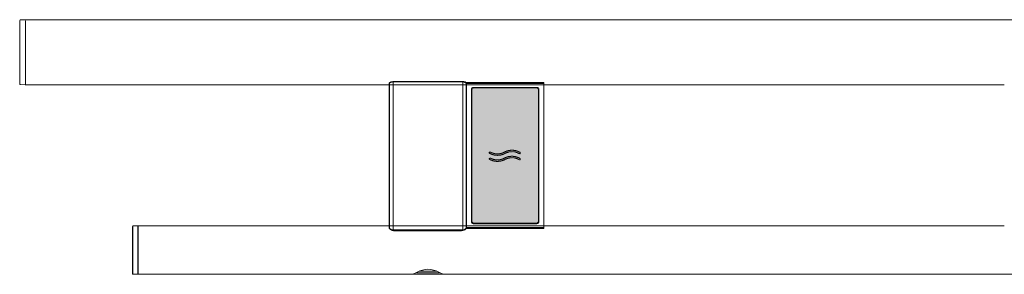
# Model space of a CAD drawing. Extents: x -2759 to -1778, y -2852 to -1627.
# Drawn here: x -2759 to -2248, y -1800 to -1668 of the extents above; entities that cross this region are included whole.
import ezdxf

# ---------------------------------------------------------------- set-up
doc = ezdxf.new("R2010")
doc.units = 0
doc.header["$MEASUREMENT"] = 0
doc.linetypes.add('STANDARD', pattern=[0])
doc.layers.get('0').update_dxf_attribs({"linetype": 'CONTINUOUS'})
doc.layers.add('HEWI', color=7, linetype='CONTINUOUS', lineweight=9)

msp = doc.modelspace()

# ---------------------------------------------------------------- hatches: boundary and pattern name
at = {"true_color": 0x0070e0}
h = msp.add_hatch(color=152, dxfattribs=at)
h.dxf.hatch_style = 1
h.paths.add_polyline_path([(-2524.33, -1738.71), (-2524.33, -1772.71, 0.414214), (-2523.33, -1773.71), (-2490.83, -1773.71, 0.414214), (-2489.83, -1772.71), (-2489.83, -1738.71), (-2489.83, -1704.71, 0.414214), (-2490.83, -1703.71), (-2523.33, -1703.71, 0.414214), (-2524.33, -1704.71)])
edge = h.paths.add_edge_path(flags=16)
edge.add_spline(control_points=[(-2514.66, -1736.95), (-2513.33, -1737.65), (-2511.85, -1738.04), (-2510.31, -1738.04), (-2508.83, -1737.65), (-2507.5, -1736.95)], knot_values=[0, 0, 0, 0, 0, 0, 0.49603, 0.49603, 0.49603, 0.49603, 0.49603, 0.49603], weights=[1, 0.952754, 0.929131, 0.929131, 0.952754, 1], degree=5, periodic=0)
edge.add_spline(control_points=[(-2500, -1737.61), (-2501.32, -1736.9), (-2502.81, -1736.52), (-2504.34, -1736.52), (-2505.83, -1736.9), (-2507.15, -1737.61)], knot_values=[0, 0, 0, 0, 0, 0, 1, 1, 1, 1, 1, 1], weights=[1, 0.952922, 0.929383, 0.929383, 0.952922, 1], degree=5, periodic=0)
edge.add_spline(control_points=[(-2507.5, -1736.95), (-2506.05, -1736.17), (-2504.42, -1735.75), (-2502.73, -1735.75), (-2501.1, -1736.17), (-2499.65, -1736.95)], knot_values=[0.015755, 0.015755, 0.015755, 0.015755, 0.015755, 0.015755, 1, 1, 1, 1, 1, 1], weights=[1, 0.952922, 0.929383, 0.929383, 0.952922, 1], degree=5, periodic=0)
edge.add_spline(control_points=[(-2499.65, -1736.95), (-2499.27, -1737.14), (-2498.92, -1737.37), (-2499.27, -1738.03), (-2499.63, -1737.81), (-2500, -1737.61)], knot_values=[0, 0, 0, 0, 0, 0, 0.015755, 0.015755, 0.015755, 0.015755, 0.015755, 0.015755], weights=[1, 1, 1, 1, 1, 1], degree=5, periodic=0)
edge.add_spline(control_points=[(-2500, -1737.61), (-2501.32, -1736.9), (-2502.81, -1736.52), (-2504.34, -1736.52), (-2505.83, -1736.9), (-2507.15, -1737.61)], knot_values=[0, 0, 0, 0, 0, 0, 1, 1, 1, 1, 1, 1], weights=[1, 0.952922, 0.929383, 0.929383, 0.952922, 1], degree=5, periodic=0)
edge.add_spline(control_points=[(-2507.15, -1737.61), (-2508.61, -1738.39), (-2510.24, -1738.81), (-2511.93, -1738.81), (-2513.56, -1738.39), (-2515.01, -1737.61)], knot_values=[0.50397, 0.50397, 0.50397, 0.50397, 0.50397, 0.50397, 1, 1, 1, 1, 1, 1], weights=[1, 0.952754, 0.929131, 0.929131, 0.952754, 1], degree=5, periodic=0)
edge.add_spline(control_points=[(-2515.01, -1737.61), (-2515.38, -1737.41), (-2515.74, -1737.19), (-2515.38, -1736.52), (-2515.03, -1736.75), (-2514.66, -1736.95)], knot_values=[0.49603, 0.49603, 0.49603, 0.49603, 0.49603, 0.49603, 0.50397, 0.50397, 0.50397, 0.50397, 0.50397, 0.50397], weights=[1, 1, 1, 1, 1, 1], degree=5, periodic=0)
edge = h.paths.add_edge_path(flags=16)
edge.add_spline(control_points=[(-2514.66, -1740.07), (-2513.33, -1740.78), (-2511.85, -1741.16), (-2510.31, -1741.16), (-2508.83, -1740.78), (-2507.5, -1740.07)], knot_values=[0, 0, 0, 0, 0, 0, 0.49603, 0.49603, 0.49603, 0.49603, 0.49603, 0.49603], weights=[1, 0.952754, 0.929131, 0.929131, 0.952754, 1], degree=5, periodic=0)
edge.add_spline(control_points=[(-2500, -1740.74), (-2501.32, -1740.03), (-2502.81, -1739.65), (-2504.34, -1739.65), (-2505.83, -1740.03), (-2507.15, -1740.74)], knot_values=[0, 0, 0, 0, 0, 0, 1, 1, 1, 1, 1, 1], weights=[1, 0.952922, 0.929383, 0.929383, 0.952922, 1], degree=5, periodic=0)
edge.add_spline(control_points=[(-2507.5, -1740.07), (-2506.05, -1739.3), (-2504.42, -1738.88), (-2502.73, -1738.88), (-2501.1, -1739.3), (-2499.65, -1740.07)], knot_values=[0.015755, 0.015755, 0.015755, 0.015755, 0.015755, 0.015755, 1, 1, 1, 1, 1, 1], weights=[1, 0.952922, 0.929383, 0.929383, 0.952922, 1], degree=5, periodic=0)
edge.add_spline(control_points=[(-2499.65, -1740.07), (-2499.27, -1740.27), (-2498.92, -1740.49), (-2499.27, -1741.16), (-2499.63, -1740.93), (-2500, -1740.74)], knot_values=[0, 0, 0, 0, 0, 0, 0.015755, 0.015755, 0.015755, 0.015755, 0.015755, 0.015755], weights=[1, 1, 1, 1, 1, 1], degree=5, periodic=0)
edge.add_spline(control_points=[(-2500, -1740.74), (-2501.32, -1740.03), (-2502.81, -1739.65), (-2504.34, -1739.65), (-2505.83, -1740.03), (-2507.15, -1740.74)], knot_values=[0, 0, 0, 0, 0, 0, 1, 1, 1, 1, 1, 1], weights=[1, 0.952922, 0.929383, 0.929383, 0.952922, 1], degree=5, periodic=0)
edge.add_spline(control_points=[(-2507.15, -1740.74), (-2508.61, -1741.51), (-2510.24, -1741.93), (-2511.93, -1741.93), (-2513.56, -1741.51), (-2515.01, -1740.74)], knot_values=[0.50397, 0.50397, 0.50397, 0.50397, 0.50397, 0.50397, 1, 1, 1, 1, 1, 1], weights=[1, 0.952754, 0.929131, 0.929131, 0.952754, 1], degree=5, periodic=0)
edge.add_spline(control_points=[(-2515.01, -1740.74), (-2515.38, -1740.54), (-2515.74, -1740.32), (-2515.38, -1739.65), (-2515.03, -1739.88), (-2514.66, -1740.07)], knot_values=[0.49603, 0.49603, 0.49603, 0.49603, 0.49603, 0.49603, 0.50397, 0.50397, 0.50397, 0.50397, 0.50397, 0.50397], weights=[1, 1, 1, 1, 1, 1], degree=5, periodic=0)
h = msp.add_hatch(color=7)
h.dxf.hatch_style = 1
edge = h.paths.add_edge_path()
edge.add_spline(control_points=[(-2507.5, -1736.95), (-2506.05, -1736.17), (-2504.42, -1735.75), (-2502.73, -1735.75), (-2501.1, -1736.17), (-2499.65, -1736.95)], knot_values=[0.015755, 0.015755, 0.015755, 0.015755, 0.015755, 0.015755, 1, 1, 1, 1, 1, 1], weights=[1, 0.952922, 0.929383, 0.929383, 0.952922, 1], degree=5, periodic=0)
edge.add_spline(control_points=[(-2499.65, -1736.95), (-2499.27, -1737.14), (-2498.92, -1737.37), (-2499.27, -1738.03), (-2499.63, -1737.81), (-2500, -1737.61)], knot_values=[0, 0, 0, 0, 0, 0, 0.015755, 0.015755, 0.015755, 0.015755, 0.015755, 0.015755], weights=[1, 1, 1, 1, 1, 1], degree=5, periodic=0)
edge.add_spline(control_points=[(-2500, -1737.61), (-2501.32, -1736.9), (-2502.81, -1736.52), (-2504.34, -1736.52), (-2505.83, -1736.9), (-2507.15, -1737.61)], knot_values=[0, 0, 0, 0, 0, 0, 1, 1, 1, 1, 1, 1], weights=[1, 0.952922, 0.929383, 0.929383, 0.952922, 1], degree=5, periodic=0)
edge.add_spline(control_points=[(-2507.15, -1737.61), (-2508.61, -1738.39), (-2510.24, -1738.81), (-2511.93, -1738.81), (-2513.56, -1738.39), (-2515.01, -1737.61)], knot_values=[0.50397, 0.50397, 0.50397, 0.50397, 0.50397, 0.50397, 1, 1, 1, 1, 1, 1], weights=[1, 0.952754, 0.929131, 0.929131, 0.952754, 1], degree=5, periodic=0)
edge.add_spline(control_points=[(-2515.01, -1737.61), (-2515.38, -1737.41), (-2515.74, -1737.19), (-2515.38, -1736.52), (-2515.03, -1736.75), (-2514.66, -1736.95)], knot_values=[0.49603, 0.49603, 0.49603, 0.49603, 0.49603, 0.49603, 0.50397, 0.50397, 0.50397, 0.50397, 0.50397, 0.50397], weights=[1, 1, 1, 1, 1, 1], degree=5, periodic=0)
edge.add_spline(control_points=[(-2514.66, -1736.95), (-2513.33, -1737.65), (-2511.85, -1738.04), (-2510.31, -1738.04), (-2508.83, -1737.65), (-2507.5, -1736.95)], knot_values=[0, 0, 0, 0, 0, 0, 0.49603, 0.49603, 0.49603, 0.49603, 0.49603, 0.49603], weights=[1, 0.952754, 0.929131, 0.929131, 0.952754, 1], degree=5, periodic=0)
edge = h.paths.add_edge_path()
edge.add_spline(control_points=[(-2507.5, -1740.07), (-2506.05, -1739.3), (-2504.42, -1738.88), (-2502.73, -1738.88), (-2501.1, -1739.3), (-2499.65, -1740.07)], knot_values=[0.015755, 0.015755, 0.015755, 0.015755, 0.015755, 0.015755, 1, 1, 1, 1, 1, 1], weights=[1, 0.952922, 0.929383, 0.929383, 0.952922, 1], degree=5, periodic=0)
edge.add_spline(control_points=[(-2499.65, -1740.07), (-2499.27, -1740.27), (-2498.92, -1740.49), (-2499.27, -1741.16), (-2499.63, -1740.93), (-2500, -1740.74)], knot_values=[0, 0, 0, 0, 0, 0, 0.015755, 0.015755, 0.015755, 0.015755, 0.015755, 0.015755], weights=[1, 1, 1, 1, 1, 1], degree=5, periodic=0)
edge.add_spline(control_points=[(-2500, -1740.74), (-2501.32, -1740.03), (-2502.81, -1739.65), (-2504.34, -1739.65), (-2505.83, -1740.03), (-2507.15, -1740.74)], knot_values=[0, 0, 0, 0, 0, 0, 1, 1, 1, 1, 1, 1], weights=[1, 0.952922, 0.929383, 0.929383, 0.952922, 1], degree=5, periodic=0)
edge.add_spline(control_points=[(-2507.15, -1740.74), (-2508.61, -1741.51), (-2510.24, -1741.93), (-2511.93, -1741.93), (-2513.56, -1741.51), (-2515.01, -1740.74)], knot_values=[0.50397, 0.50397, 0.50397, 0.50397, 0.50397, 0.50397, 1, 1, 1, 1, 1, 1], weights=[1, 0.952754, 0.929131, 0.929131, 0.952754, 1], degree=5, periodic=0)
edge.add_spline(control_points=[(-2515.01, -1740.74), (-2515.38, -1740.54), (-2515.74, -1740.32), (-2515.38, -1739.65), (-2515.03, -1739.88), (-2514.66, -1740.07)], knot_values=[0.49603, 0.49603, 0.49603, 0.49603, 0.49603, 0.49603, 0.50397, 0.50397, 0.50397, 0.50397, 0.50397, 0.50397], weights=[1, 1, 1, 1, 1, 1], degree=5, periodic=0)
edge.add_spline(control_points=[(-2514.66, -1740.07), (-2513.33, -1740.78), (-2511.85, -1741.16), (-2510.31, -1741.16), (-2508.83, -1740.78), (-2507.5, -1740.07)], knot_values=[0, 0, 0, 0, 0, 0, 0.49603, 0.49603, 0.49603, 0.49603, 0.49603, 0.49603], weights=[1, 0.952754, 0.929131, 0.929131, 0.952754, 1], degree=5, periodic=0)

# ---------------------------------------------------------------- linework, layer by layer
at = {"layer": 'HEWI', "color": 7, "linetype": 'STANDARD'}
for p, q in [((-2758.58, -1668.55), (-2758.78, -1668.75)), ((-2758.78, -1701.82), (-2758.78, -1668.75)), ((-2755.98, -1668.54), (-2758.58, -1668.55)), ((-2755.78, -1668.74), (-2755.98, -1668.54)), ((-2114.68, -1668.44), (-2755.78, -1668.44)), ((-2755.78, -1668.69), (-2755.78, -1668.44)), ((-2755.78, -1702.14), (-2755.78, -1668.99)), ((-2758.58, -1702.02), (-2758.78, -1701.82)), ((-2755.98, -1702.04), (-2758.58, -1702.02)), ((-2755.78, -1701.84), (-2755.98, -1702.04)), ((-2567.28, -1702.14), (-2755.78, -1702.14)), ((-2248.28, -1702.14), (-2727.28, -1702.14)), ((-2567.26, -1701.43), (-2567.28, -1701.52)), ((-2567.28, -1775.97), (-2567.28, -1701.52)), ((-2567.2, -1701.32), (-2567.26, -1701.43)), ((-2567.02, -1701.14), (-2567.2, -1701.32)), ((-2566.98, -1701.11), (-2567.02, -1701.14)), ((-2566.82, -1700.99), (-2566.98, -1701.11)), ((-2566.62, -1700.88), (-2566.82, -1700.99)), ((-2566.4, -1700.78), (-2566.62, -1700.88)), ((-2566.15, -1700.68), (-2566.4, -1700.78)), ((-2565.88, -1700.59), (-2566.15, -1700.68)), ((-2565.58, -1700.52), (-2565.88, -1700.59)), ((-2565.27, -1700.46), (-2565.58, -1700.52)), ((-2564.95, -1700.41), (-2565.27, -1700.46)), ((-2564.61, -1700.38), (-2564.95, -1700.41)), ((-2564.28, -1700.37), (-2564.61, -1700.38)), ((-2530.28, -1700.37), (-2564.28, -1700.37)), ((-2529.94, -1700.38), (-2530.28, -1700.37)), ((-2529.61, -1700.41), (-2529.94, -1700.38)), ((-2529.29, -1700.46), (-2529.61, -1700.41)), ((-2528.98, -1700.52), (-2529.29, -1700.46)), ((-2528.68, -1700.59), (-2528.98, -1700.52)), ((-2528.41, -1700.68), (-2528.68, -1700.59)), ((-2528.16, -1700.78), (-2528.41, -1700.68)), ((-2527.93, -1700.88), (-2528.16, -1700.78)), ((-2527.74, -1700.99), (-2527.93, -1700.88)), ((-2527.58, -1701.11), (-2527.74, -1700.99)), ((-2527.53, -1701.14), (-2527.58, -1701.11)), ((-2527.35, -1701.32), (-2527.53, -1701.14)), ((-2527.3, -1701.43), (-2527.35, -1701.32)), ((-2527.28, -1701.52), (-2527.3, -1701.43)), ((-2527.28, -1775.97), (-2527.28, -1701.52)), ((-2700.28, -1775.34), (-2700.08, -1775.14)), ((-2700.28, -1775.34), (-2700.28, -1787.58)), ((-2248.28, -1775.14), (-2700.08, -1775.14)), ((-2700.08, -1775.14), (-2697.48, -1775.14)), ((-2700.08, -1787.58), (-2700.08, -1775.14)), ((-2697.48, -1775.14), (-2697.28, -1775.34)), ((-2697.48, -1800.14), (-2697.48, -1775.14)), ((-2567.28, -1775.14), (-2697.28, -1775.14)), ((-2697.28, -1775.34), (-2697.28, -1787.58)), ((-2567.27, -1776.06), (-2567.28, -1775.97)), ((-2567.2, -1776.25), (-2567.27, -1776.06)), ((-2567.11, -1776.41), (-2567.2, -1776.25)), ((-2566.98, -1776.56), (-2567.11, -1776.41)), ((-2527.45, -1776.41), (-2527.58, -1776.56)), ((-2527.35, -1776.25), (-2527.45, -1776.41)), ((-2527.29, -1776.06), (-2527.35, -1776.25)), ((-2527.28, -1775.97), (-2527.29, -1776.06)), ((-2566.78, -1776.76), (-2566.98, -1776.56)), ((-2566.61, -1776.88), (-2566.78, -1776.76)), ((-2566.4, -1777.03), (-2566.61, -1776.88)), ((-2566.15, -1777.18), (-2566.4, -1777.03)), ((-2565.88, -1777.31), (-2566.15, -1777.18)), ((-2565.58, -1777.42), (-2565.88, -1777.31)), ((-2565.27, -1777.51), (-2565.58, -1777.42)), ((-2564.95, -1777.58), (-2565.27, -1777.51)), ((-2564.62, -1777.62), (-2564.95, -1777.58)), ((-2564.28, -1777.64), (-2564.62, -1777.62)), ((-2530.28, -1777.64), (-2564.28, -1777.64)), ((-2528.98, -1777.42), (-2529.29, -1777.51)), ((-2528.68, -1777.3), (-2528.98, -1777.42)), ((-2528.41, -1777.18), (-2528.68, -1777.3)), ((-2528.16, -1777.03), (-2528.41, -1777.18)), ((-2527.93, -1776.88), (-2528.16, -1777.03)), ((-2527.78, -1776.76), (-2527.93, -1776.88)), ((-2527.58, -1776.56), (-2527.78, -1776.76)), ((-2700.28, -1787.58), (-2700.28, -1799.94)), ((-2700.08, -1800.14), (-2700.08, -1787.58)), ((-2697.28, -1787.58), (-2697.28, -1799.94)), ((-2700.08, -1800.14), (-2700.28, -1799.94)), ((-2078.28, -1800.14), (-2700.08, -1800.14)), ((-2697.48, -1800.14), (-2700.08, -1800.14)), ((-2697.28, -1799.94), (-2697.48, -1800.14))]:
    msp.add_line(p, q, dxfattribs=at)
at = {"layer": 'HEWI'}
for p, q in [((-2567.08, -1701.37), (-2567.08, -1776.13)), ((-2565.08, -1700.44), (-2529.08, -1700.44)), ((-2565.08, -1700.44), (-2565.08, -1700.64)), ((-2565.08, -1700.64), (-2529.08, -1700.64)), ((-2565.08, -1777.19), (-2565.08, -1700.64)), ((-2529.08, -1700.44), (-2529.08, -1700.64)), ((-2529.08, -1700.64), (-2529.08, -1777.19)), ((-2527.08, -1700.85), (-2487.08, -1700.85)), ((-2527.08, -1700.85), (-2527.08, -1701.35)), ((-2527.08, -1701.35), (-2527.08, -1775.91)), ((-2527.08, -1701.35), (-2487.08, -1701.35)), ((-2524.58, -1704.46), (-2524.58, -1772.96)), ((-2524.33, -1738.71), (-2524.33, -1704.71)), ((-2523.58, -1703.46), (-2490.58, -1703.46)), ((-2523.33, -1703.71), (-2490.83, -1703.71)), ((-2489.83, -1738.71), (-2489.83, -1704.71)), ((-2489.58, -1704.46), (-2489.58, -1772.96)), ((-2487.08, -1701.35), (-2487.08, -1700.85)), ((-2487.08, -1701.35), (-2487.08, -1775.91)), ((-2524.33, -1772.71), (-2524.33, -1738.71)), ((-2489.83, -1772.71), (-2489.83, -1738.71)), ((-2527.08, -1775.91), (-2527.08, -1776.41)), ((-2487.08, -1775.91), (-2527.08, -1775.91)), ((-2487.08, -1776.41), (-2527.08, -1776.41)), ((-2523.58, -1773.96), (-2490.58, -1773.96)), ((-2490.83, -1773.71), (-2523.33, -1773.71)), ((-2487.08, -1776.41), (-2487.08, -1775.91)), ((-2565.08, -1777.39), (-2565.08, -1777.19)), ((-2529.08, -1777.19), (-2565.08, -1777.19)), ((-2529.08, -1777.39), (-2565.08, -1777.39)), ((-2529.08, -1777.39), (-2529.08, -1777.19)), ((-2552.78, -1799.33), (-2541.38, -1799.33)), ((-2551.55, -1798.53), (-2542.55, -1798.53)), ((-2539.53, -1800.08), (-2539.53, -1800.08))]:
    msp.add_line(p, q, dxfattribs=at)
at = {"layer": 'HEWI', "extrusion": (0, 0, -1)}
for centre, start, end in [((2523.58, -1704.46), 0, 90), ((2490.58, -1704.46), 90, 180), ((2523.58, -1772.96), 270, 0), ((2490.58, -1772.96), 180, 270)]:
    msp.add_arc(centre, 1, start, end, dxfattribs=at)
at = {"layer": 'HEWI'}
for centre, radius, start, end in [((-2523.33, -1704.71), 1, 90, 180), ((-2490.83, -1704.71), 1, 0, 90), ((-2523.33, -1772.71), 1, 180, 270), ((-2490.83, -1772.71), 1, 270, 0), ((-2552.78, -1798.53), 0.8, 244.357, 270), ((-2541.38, -1798.53), 0.8, 270, 294.9834)]:
    msp.add_arc(centre, radius, start, end, dxfattribs=at)
at = {"layer": 'HEWI', "color": 7, "linetype": 'STANDARD'}
msp.add_arc((-2530.28, -1773.64), 4, 269.9835, 284.3625, dxfattribs=at)
at = {"layer": 'HEWI', "extrusion": (0, 0, -1)}
for centre, start_param, end_param in [((-2566.88, -1776.13), 2.514699, 3.141593), ((-2527.28, -1776.13), 0, 0.65993)]:
    msp.add_ellipse(centre, major_axis=(0.2, 0), ratio=0.90136, start_param=start_param, end_param=end_param, dxfattribs=at)
at = {"layer": 'HEWI'}
for points, knots in [([(-2567.08, -1701.37), (-2567.08, -1701.36), (-2567.1, -1701.27), (-2566.99, -1701.08), (-2566.77, -1700.85), (-2566.49, -1700.72), (-2566.32, -1700.66)], [0, 0, 0, 0, 0.008541, 0.294496, 0.628584, 1, 1, 1, 1]), ([(-2567.08, -1701.37), (-2567.08, -1701.29), (-2567.03, -1701.21), (-2566.87, -1701.06), (-2566.74, -1700.98), (-2566.43, -1700.85), (-2566.24, -1700.78), (-2565.82, -1700.69), (-2565.6, -1700.66), (-2565.27, -1700.64), (-2565.17, -1700.64), (-2565.08, -1700.64)], [0, 0, 0, 0, 0.231864, 0.231864, 0.46387, 0.46387, 0.695031, 0.695031, 0.911114, 0.911114, 1, 1, 1, 1]), ([(-2566.32, -1700.66), (-2566.3, -1700.65), (-2566.14, -1700.56), (-2565.7, -1700.47), (-2565.29, -1700.44), (-2565.08, -1700.44)], [0, 0, 0, 0, 0.069153, 0.548669, 1, 1, 1, 1]), ([(-2566.32, -1700.66), (-2566.3, -1700.65), (-2566.14, -1700.56), (-2565.7, -1700.47), (-2565.29, -1700.44), (-2565.08, -1700.44)], [0, 0, 0, 0, 0.069153, 0.548669, 1, 1, 1, 1]), ([(-2529.08, -1700.64), (-2528.87, -1700.64), (-2528.66, -1700.65), (-2528.26, -1700.7), (-2528.08, -1700.74), (-2527.74, -1700.84), (-2527.59, -1700.9), (-2527.33, -1701.03), (-2527.23, -1701.1), (-2527.11, -1701.24), (-2527.08, -1701.31), (-2527.08, -1701.37)], [0, 0, 0, 0, 0.194555, 0.194555, 0.387895, 0.387895, 0.589237, 0.589237, 0.808035, 0.808035, 1, 1, 1, 1]), ([(-2528.81, -1700.46), (-2528.68, -1700.46), (-2528.34, -1700.49), (-2527.83, -1700.63), (-2527.38, -1700.86), (-2527.11, -1701.1), (-2527.1, -1701.3), (-2527.1, -1701.37)], [0, 0, 0, 0, 0.129585, 0.366098, 0.612296, 0.879313, 1, 1, 1, 1]), ([(-2565.08, -1777.19), (-2565.27, -1777.19), (-2565.47, -1777.17), (-2565.84, -1777.1), (-2566.02, -1777.05), (-2566.34, -1776.92), (-2566.48, -1776.84), (-2566.75, -1776.67), (-2566.87, -1776.56), (-2567.03, -1776.35), (-2567.08, -1776.24), (-2567.08, -1776.13)], [0, 0, 0, 0, 0.17714, 0.17714, 0.352219, 0.352219, 0.539954, 0.539954, 0.759403, 0.759403, 1, 1, 1, 1]), ([(-2527.08, -1776.13), (-2527.08, -1776.24), (-2527.13, -1776.36), (-2527.31, -1776.59), (-2527.45, -1776.71), (-2527.8, -1776.91), (-2528.01, -1777.01), (-2528.42, -1777.12), (-2528.61, -1777.16), (-2528.89, -1777.18), (-2528.99, -1777.19), (-2529.08, -1777.19)], [0, 0, 0, 0, 0.248102, 0.248102, 0.496385, 0.496385, 0.743854, 0.743854, 0.918188, 0.918188, 1, 1, 1, 1]), ([(-2566.77, -1776.62), (-2566.77, -1776.63), (-2566.76, -1776.63), (-2566.69, -1776.74), (-2566.59, -1776.84), (-2566.34, -1777.01), (-2566.21, -1777.09), (-2565.92, -1777.21), (-2565.77, -1777.26), (-2565.43, -1777.33), (-2565.25, -1777.35), (-2565.08, -1777.35)], [0, 0, 0, 0, 0.012771, 0.012771, 0.298714, 0.298714, 0.543208, 0.543208, 0.770583, 0.770583, 1, 1, 1, 1]), ([(-2529.08, -1777.35), (-2529, -1777.35), (-2528.91, -1777.35), (-2528.66, -1777.32), (-2528.49, -1777.29), (-2528.12, -1777.17), (-2527.92, -1777.08), (-2527.61, -1776.88), (-2527.49, -1776.76), (-2527.4, -1776.64), (-2527.39, -1776.63), (-2527.38, -1776.62)], [0, 0, 0, 0, 0.105312, 0.105312, 0.330133, 0.330133, 0.650428, 0.650428, 0.972249, 0.972249, 1, 1, 1, 1]), ([(-2554.63, -1800.08), (-2554.63, -1800.08), (-2553.78, -1799.53), (-2551.06, -1798.24), (-2549.12, -1797.54), (-2545.06, -1797.54), (-2543.13, -1798.23), (-2540.37, -1799.52), (-2539.53, -1800.08), (-2539.53, -1800.08)], [0, 0, 0, 0, 0.249909, 0.249909, 0.499939, 0.499939, 0.74997, 0.74997, 1, 1, 1, 1])]:
    msp.add_open_spline(points, degree=3, knots=knots, dxfattribs=at)
msp.add_open_spline([(-2528.82, -1700.46), (-2528.91, -1700.46), (-2528.99, -1700.46), (-2529.08, -1700.46)], degree=3, dxfattribs=at)
for points, weights, knots in [([(-2507.5, -1736.95), (-2508.83, -1737.65), (-2510.31, -1738.04), (-2511.85, -1738.04), (-2513.33, -1737.65), (-2514.66, -1736.95), (-2515.03, -1736.75), (-2515.38, -1736.52), (-2515.74, -1737.19), (-2515.38, -1737.41), (-2515.01, -1737.61), (-2513.56, -1738.39), (-2511.93, -1738.81), (-2510.24, -1738.81), (-2508.61, -1738.39), (-2507.15, -1737.61)], [1, 0.95275414417, 0.929131216255, 0.929131216255, 0.95275414417, 1, 1, 1, 1, 1, 1, 0.95275414417, 0.929131216255, 0.929131216255, 0.95275414417, 1], [0, 0, 0, 0, 0, 0, 0.49603, 0.49603, 0.49603, 0.49603, 0.49603, 0.50397, 0.50397, 0.50397, 0.50397, 0.50397, 1, 1, 1, 1, 1, 1]), ([(-2507.5, -1740.07), (-2508.83, -1740.78), (-2510.31, -1741.16), (-2511.85, -1741.16), (-2513.33, -1740.78), (-2514.66, -1740.07), (-2515.03, -1739.88), (-2515.38, -1739.65), (-2515.74, -1740.32), (-2515.38, -1740.54), (-2515.01, -1740.74), (-2513.56, -1741.51), (-2511.93, -1741.93), (-2510.24, -1741.93), (-2508.61, -1741.51), (-2507.15, -1740.74)], [1, 0.95275414417, 0.929131216255, 0.929131216255, 0.95275414417, 1, 1, 1, 1, 1, 1, 0.95275414417, 0.929131216255, 0.929131216255, 0.95275414417, 1], [0, 0, 0, 0, 0, 0, 0.49603, 0.49603, 0.49603, 0.49603, 0.49603, 0.50397, 0.50397, 0.50397, 0.50397, 0.50397, 1, 1, 1, 1, 1, 1]), ([(-2500, -1737.61), (-2499.63, -1737.81), (-2499.27, -1738.03), (-2498.92, -1737.37), (-2499.27, -1737.14), (-2499.65, -1736.95), (-2501.1, -1736.17), (-2502.73, -1735.75), (-2504.42, -1735.75), (-2506.05, -1736.17), (-2507.5, -1736.95)], [1, 1, 1, 1, 1, 1, 0.952922075308, 0.929383112961, 0.929383112961, 0.952922075308, 1], [0, 0, 0, 0, 0, 0, 0.015755, 0.015755, 0.015755, 0.015755, 0.015755, 1, 1, 1, 1, 1, 1]), ([(-2500, -1740.74), (-2499.63, -1740.93), (-2499.27, -1741.16), (-2498.92, -1740.49), (-2499.27, -1740.27), (-2499.65, -1740.07), (-2501.1, -1739.3), (-2502.73, -1738.88), (-2504.42, -1738.88), (-2506.05, -1739.3), (-2507.5, -1740.07)], [1, 1, 1, 1, 1, 1, 0.952922075308, 0.929383112961, 0.929383112961, 0.952922075308, 1], [0, 0, 0, 0, 0, 0, 0.015755, 0.015755, 0.015755, 0.015755, 0.015755, 1, 1, 1, 1, 1, 1])]:
    msp.add_rational_spline(points, weights, degree=5, knots=knots, dxfattribs=at)
for points in [[(-2507.15, -1737.61), (-2505.83, -1736.9), (-2504.34, -1736.52), (-2502.81, -1736.52), (-2501.32, -1736.9), (-2500, -1737.61)], [(-2507.15, -1740.74), (-2505.83, -1740.03), (-2504.34, -1739.65), (-2502.81, -1739.65), (-2501.32, -1740.03), (-2500, -1740.74)]]:
    msp.add_rational_spline(points, [1, 0.952922075308, 0.929383112961, 0.929383112961, 0.952922075308, 1], degree=5, dxfattribs=at)

doc.saveas('drawing.dxf')
